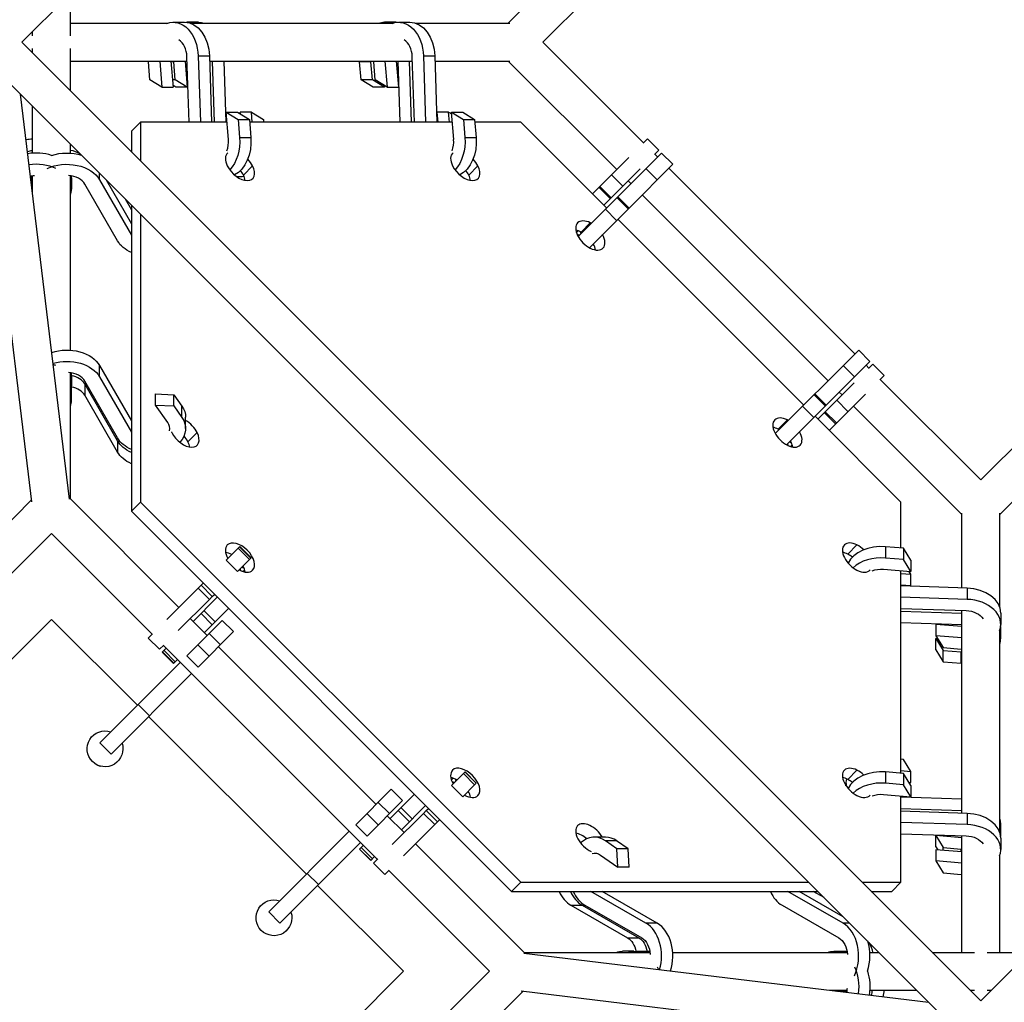
# Model space of a CAD drawing. Units: millimetres. Extents: x -4678 to 4678, y -4092 to 3593.
# Drawn here: x -483 to 12, y -482 to 11 of the extents above; entities that cross this region are included whole.
import ezdxf

# ---------------------------------------------------------------- set-up
doc = ezdxf.new("R2010")
doc.units = ezdxf.units.MM
doc.header["$LTSCALE"] = 20
doc.layers.add('2d', color=230, linetype='Continuous')

msp = doc.modelspace()

# ---------------------------------------------------------------- linework, layer by layer
at = {"layer": '2d'}
for p, q in [((0, 481.54), (-481.54, 0)), ((-9.5, 237.28), (-237.28, 9.5)), ((0, 219.91), (-219.91, 0)), ((-457.19, 3.17), (-457.19, 24.35)), ((-405.56, 10.02), (-399.9, 10.02)), ((-392.83, 10.02), (-398.48, 10.02)), ((-293.83, 10.02), (-299.49, 10.02)), ((-292.42, 10.02), (-286.76, 10.02)), ((-476.19, 3.17), (-476.19, 5.35)), ((-457.19, 9.5), (-408.58, 9.5)), ((-396.88, 9.5), (-295.44, 9.5)), ((-283.74, 9.5), (-236.51, 9.5)), ((0, -481.54), (-481.54, 0)), ((-476.19, -5.35), (-476.19, -3.17)), ((-457.19, -24.35), (-457.19, -3.17)), ((-169.35, -50.56), (-219.91, 0)), ((0, -481.54), (481.54, 0)), ((-457.19, -9.5), (-398.6, -9.5)), ((-417.26, -18.88), (-418.02, -9.81)), ((-412.35, -9.5), (-411.26, -22.53)), ((-406.69, -9.5), (-405.61, -22.53)), ((-405.29, -9.81), (-406.67, -9.81)), ((-404.54, -18.88), (-405.29, -9.81)), ((-399.62, -9.5), (-398.54, -22.53)), ((-397.59, -40.12), (-398.67, -7.28)), ((-393.02, -6.91), (-391.93, -40.12)), ((-393.02, -6.91), (-387.36, -6.91)), ((-387.36, -6.91), (-386.27, -40.12)), ((-387.28, -9.5), (-285.46, -9.5)), ((-384.86, -40.12), (-385.87, -9.5)), ((-380.2, -9.5), (-379.2, -40.12)), ((-306.3, -9.81), (-311.95, -9.81)), ((-311.2, -18.88), (-311.95, -9.81)), ((-305.54, -18.88), (-306.3, -9.81)), ((-304.13, -18.88), (-304.88, -9.81)), ((-299.21, -9.5), (-298.13, -22.53)), ((-293.56, -9.5), (-292.47, -22.53)), ((-291.52, -40.12), (-292.53, -9.5)), ((-285.87, -40.12), (-286.87, -9.5)), ((-284.45, -40.12), (-285.53, -7.28)), ((-279.88, -6.91), (-278.79, -40.12)), ((-279.88, -6.91), (-274.22, -6.91)), ((-274.22, -6.91), (-273.13, -40.12)), ((-274.14, -9.5), (-236.51, -9.5)), ((-182.79, -63.99), (-237.28, -9.5)), ((-16.19, -492.22), (-492.22, -16.19)), ((-411.26, -22.53), (-417.26, -18.88)), ((-404.54, -18.88), (-405.91, -18.88)), ((-398.54, -22.53), (-404.54, -18.88)), ((-305.54, -18.88), (-311.2, -18.88)), ((-305.2, -22.53), (-311.2, -18.88)), ((-299.54, -22.53), (-305.54, -18.88)), ((-298.13, -22.53), (-304.13, -18.88)), ((-411.26, -22.53), (-405.61, -22.53)), ((-404.19, -22.53), (-405.68, -21.62)), ((-398.54, -22.53), (-404.19, -22.53)), ((-299.54, -22.53), (-305.2, -22.53)), ((-299.62, -21.62), (-299.54, -22.53)), ((-298.13, -22.53), (-292.47, -22.53)), ((-457.58, -229.55), (-482.23, -26.18)), ((-476.57, -230.82), (-500.5, -33.39)), ((-476.19, -55.72), (-476.19, -32.22)), ((-379, -35.15), (-373, -38.8)), ((-379, -35.15), (-373.34, -35.15)), ((-377.86, -48.81), (-379, -35.15)), ((-373.34, -35.15), (-367.34, -38.8)), ((-373, -38.8), (-372.24, -47.87)), ((-373, -38.8), (-367.34, -38.8)), ((-366.27, -35.15), (-371.92, -35.15)), ((-371.85, -36.06), (-371.92, -35.15)), ((-367.34, -38.8), (-366.58, -47.87)), ((-366.27, -35.15), (-360.27, -38.8)), ((-365.85, -40.12), (-366.27, -35.15)), ((-360.27, -38.8), (-360.16, -40.12)), ((-267.27, -35.15), (-272.93, -35.15)), ((-272.52, -40.12), (-272.93, -35.15)), ((-267.27, -35.15), (-265.78, -36.06)), ((-266.86, -40.12), (-267.27, -35.15)), ((-265.86, -35.15), (-259.86, -38.8)), ((-265.86, -35.15), (-260.2, -35.15)), ((-264.72, -48.81), (-265.86, -35.15)), ((-260.2, -35.15), (-254.2, -38.8)), ((-259.86, -38.8), (-259.1, -47.87)), ((-259.86, -38.8), (-254.2, -38.8)), ((-254.2, -38.8), (-253.44, -47.87)), ((-421.95, -40.12), (-426.57, -44.74)), ((-378.58, -40.12), (-421.95, -40.12)), ((-421.95, -40.12), (-421.95, -59.59)), ((-265.44, -40.12), (-367.23, -40.12)), ((-231.04, -40.12), (-254.09, -40.12)), ((-187.9, -83.25), (-231.04, -40.12)), ((-426.57, -44.74), (-426.57, -54.97)), ((-372.24, -47.87), (-366.58, -47.87)), ((-259.1, -47.87), (-253.44, -47.87)), ((-167.38, -48.59), (-169.54, -50.74)), ((-161.73, -54.25), (-167.38, -48.59)), ((-457.19, -55.72), (-457.19, -51.22)), ((-161.73, -54.25), (-163.88, -56.4)), ((-194.97, -76.18), (-176.76, -57.96)), ((-160.31, -55.66), (-188.52, -83.87)), ((-162.28, -57.63), (-163.7, -56.21)), ((-160.31, -55.66), (-154.66, -61.32)), ((-370.3, -66.78), (-365.68, -62.16)), ((-257.16, -66.78), (-252.54, -62.16)), ((-171.1, -63.62), (-179.82, -72.34)), ((-154.66, -61.32), (-176.64, -83.3)), ((-168.14, -63.48), (-162.48, -69.14)), ((-63.29, -156.62), (-156.62, -63.29)), ((-476.72, -71.67), (-476.72, -68.21)), ((-476.19, -76.02), (-476.19, -67.09)), ((-457.19, -154.72), (-457.19, -67.09)), ((-456.66, -68.21), (-456.66, -73.87)), ((-442.53, -69.14), (-442.53, -65.88)), ((-442.53, -69.14), (-426.57, -96.88)), ((-439.28, -69.13), (-426.57, -91.23)), ((-371.98, -67.7), (-373.46, -67.7)), ((-179.82, -72.34), (-185.48, -66.68)), ((-433.53, -99.79), (-449.94, -71.27)), ((-186.05, -78.57), (-191.7, -72.91)), ((-185.61, -78.13), (-191.27, -72.48)), ((-185.61, -78.13), (-179.82, -72.34)), ((-175.72, -71.06), (-177.13, -69.65)), ((-429.71, -78.7), (-426.57, -84.15)), ((-189.32, -81.84), (-185.61, -78.13)), ((-182.73, -78.08), (-177.07, -83.73)), ((-182.29, -77.64), (-176.64, -83.3)), ((-76.72, -170.06), (-170.06, -76.72)), ((-76.72, -170.06), (-170.06, -76.72)), ((-426.57, -81.84), (-426.57, -235.65)), ((-202.22, -97.56), (-188.52, -83.87)), ((-196.56, -103.22), (-176.64, -83.3)), ((-188.52, -83.87), (-182.86, -89.53)), ((-421.95, -86.46), (-421.95, -231.04)), ((-88.91, -182.25), (-182.25, -88.91)), ((-200.72, -95.36), (-196.1, -90.74)), ((-202.22, -94.74), (-203.08, -95.6)), ((78.14, -141.77), (0, -219.91)), ((-103.22, -196.56), (-61.32, -154.66)), ((-61.32, -154.66), (-55.66, -160.31)), ((91.57, -155.21), (9.5, -237.28)), ((-442.53, -162.48), (-426.57, -190.22)), ((-442.53, -168.14), (-442.53, -162.48)), ((-97.56, -202.22), (-55.66, -160.31)), ((-69.14, -162.48), (-63.48, -168.14)), ((-56.21, -163.7), (-57.63, -162.28)), ((-54.25, -161.73), (-56.4, -163.88)), ((-48.59, -167.38), (-54.25, -161.73)), ((-457.19, -229.41), (-457.19, -166.09)), ((-456.66, -167.21), (-456.66, -172.86)), ((-48.59, -167.38), (-50.74, -169.54)), ((-433.53, -198.79), (-449.94, -170.27)), ((-449.94, -171.68), (-449.94, -177.34)), ((-433.53, -200.2), (-449.94, -171.68)), ((-442.53, -168.14), (-426.57, -195.88)), ((-81.84, -189.32), (-63.62, -171.1)), ((0, -219.91), (-50.56, -169.35)), ((-456.66, -179.94), (-456.66, -174.28)), ((-433.53, -205.86), (-449.94, -177.34)), ((-414.41, -176.64), (-405.2, -177.07)), ((-414.41, -182.29), (-414.41, -176.64)), ((-405.2, -177.07), (-401.17, -182.86)), ((-405.2, -182.73), (-405.2, -177.07)), ((-83.73, -177.07), (-78.08, -182.73)), ((-83.3, -176.64), (-77.64, -182.29)), ((-76.18, -194.97), (-57.96, -176.76)), ((-69.65, -177.13), (-71.06, -175.72)), ((-414.41, -182.29), (-405.2, -182.73)), ((-408.34, -191.02), (-414.41, -182.29)), ((-405.2, -182.73), (-401.17, -188.52)), ((-401.17, -188.52), (-401.17, -182.86)), ((-89.53, -182.86), (-83.87, -188.52)), ((-66.68, -185.48), (-72.34, -179.82)), ((-9.5, -237.28), (-63.99, -182.79)), ((-40.12, -231.04), (-83.25, -187.9)), ((-72.91, -191.7), (-78.57, -186.05)), ((-72.48, -191.27), (-78.13, -185.61)), ((-399.34, -194.06), (-399.34, -188.4)), ((-101.72, -194.35), (-97.1, -189.73)), ((-398.16, -200.72), (-393.55, -196.1)), ((-433.53, -200.2), (-433.53, -205.86)), ((-94.74, -202.22), (-95.6, -203.08)), ((-530.68, -283.9), (-476.68, -229.9)), ((-457.65, -228.95), (-402.7, -283.9)), ((-421.95, -231.04), (-426.57, -235.65)), ((-421.95, -231.04), (-231.04, -421.95)), ((-40.12, -254.09), (-40.12, -231.04)), ((-426.57, -235.65), (-235.65, -426.57)), ((-9.5, -274.14), (-9.5, -236.51)), ((9.5, -283.74), (9.5, -236.51)), ((-517.25, -297.34), (-466.69, -246.78)), ((-466.69, -246.78), (-416.13, -297.34)), ((-379, -260.2), (-372.15, -253.36)), ((-367.34, -259.86), (-373, -254.2)), ((-366.58, -259.1), (-372.24, -253.44)), ((-366.5, -259.02), (-372.15, -253.36)), ((-66.78, -257.16), (-62.16, -252.54)), ((-47.87, -253.44), (-47.87, -259.1)), ((-38.8, -254.2), (-47.87, -253.44)), ((-38.8, -254.2), (-38.8, -259.86)), ((-35.15, -260.2), (-38.8, -254.2)), ((-373.34, -265.86), (-379, -260.2)), ((-373.34, -265.86), (-366.5, -259.02)), ((-38.8, -259.86), (-47.87, -259.1)), ((-35.15, -265.86), (-38.8, -259.86)), ((-35.15, -260.2), (-35.15, -265.86)), ((-370.54, -265.89), (-369.68, -265.03)), ((-48.81, -264.72), (-35.15, -265.86)), ((-40.12, -367.23), (-40.12, -265.44)), ((-40.12, -266.86), (-35.15, -267.27)), ((-35.15, -267.27), (-36.06, -265.78)), ((-390.51, -271.72), (-408.72, -289.92)), ((-35.15, -272.93), (-35.15, -267.27)), ((-387.36, -279.88), (-393.02, -274.22)), ((-385.93, -278.45), (-391.59, -272.8)), ((-40.12, -272.52), (-35.15, -272.93)), ((-6.91, -274.22), (-40.12, -273.13)), ((-6.91, -274.22), (-6.91, -279.88)), ((-387.36, -279.88), (-403.06, -295.58)), ((-383.44, -278.79), (-395.63, -290.97)), ((-387.36, -279.88), (-385.93, -278.45)), ((-385.93, -278.45), (-384.85, -277.37)), ((-6.91, -279.88), (-40.12, -278.79)), ((-390.17, -285.52), (-384.51, -291.18)), ((-384.51, -291.18), (-377.78, -284.45)), ((-40.12, -284.45), (-7.28, -285.53)), ((-40.12, -285.87), (-9.5, -286.87)), ((-9.5, -387.28), (-9.5, -285.46)), ((10.02, -286.76), (10.02, -292.42)), ((-509.82, -333.05), (-466.69, -289.91)), ((-466.69, -289.91), (-423.56, -333.05)), ((-397.04, -289.56), (-388.56, -298.05)), ((-393.18, -302.67), (-380.95, -290.44)), ((-391.6, -286.95), (-385.94, -292.6)), ((-384.51, -291.18), (-385.94, -292.6)), ((-375.3, -296.1), (-380.95, -290.44)), ((-40.12, -291.52), (-9.5, -292.53)), ((-393.1, -313.9), (-375.3, -296.1)), ((-385.94, -292.6), (-389.97, -296.63)), ((-9.5, -293.56), (-22.53, -292.47)), ((-22.53, -292.47), (-22.53, -298.13)), ((9.5, -396.88), (9.5, -295.44)), ((10.02, -299.49), (10.02, -293.83)), ((-415.94, -297.15), (-418.11, -299.31)), ((-412.45, -304.97), (-418.11, -299.31)), ((-381.85, -302.66), (-387.51, -297)), ((-9.5, -299.21), (-22.53, -298.13)), ((-22.53, -298.13), (-18.88, -304.13)), ((-22.53, -305.2), (-22.53, -299.54)), ((-21.62, -299.62), (-22.53, -299.54)), ((-22.53, -299.54), (-18.88, -305.54)), ((-410.29, -302.81), (-412.45, -304.97)), ((-411.04, -306.38), (-409.06, -304.41)), ((-411.04, -306.38), (-405.38, -312.04)), ((-410.95, -306.3), (-405.29, -311.95)), ((-410.48, -303), (-303, -410.48)), ((-410.19, -305.54), (-404.54, -311.2)), ((-398.75, -308.24), (-393.18, -302.67)), ((-387.52, -308.33), (-393.18, -302.67)), ((-382.9, -303.7), (-303.7, -382.9)), ((-22.53, -305.2), (-18.88, -311.2)), ((-18.88, -304.13), (-9.81, -304.88)), ((-18.88, -305.54), (-9.81, -306.3)), ((-18.88, -311.2), (-18.88, -305.54)), ((-9.81, -311.95), (-9.81, -306.3)), ((-401.99, -311.48), (-442.47, -351.96)), ((-405.38, -312.04), (-403.4, -310.07)), ((-393.1, -313.9), (-398.75, -308.24)), ((-18.88, -311.2), (-9.81, -311.95)), ((-396.33, -317.14), (-436.81, -357.62)), ((-417.5, -338.3), (-423.16, -332.65)), ((-417.9, -338.7), (-338.7, -417.9)), ((-436.81, -357.62), (-442.47, -351.96)), ((-38.8, -360.27), (-40.12, -360.16)), ((-35.15, -366.27), (-38.8, -360.27)), ((-66.78, -370.3), (-62.16, -365.68)), ((-40.12, -365.85), (-35.15, -366.27)), ((-265.89, -370.54), (-265.03, -369.68)), ((-265.86, -373.34), (-259.02, -366.5)), ((-254.2, -373), (-259.86, -367.34)), ((-253.44, -372.24), (-259.1, -366.58)), ((-253.36, -372.15), (-259.02, -366.5)), ((-47.87, -366.58), (-47.87, -372.24)), ((-38.8, -367.34), (-47.87, -366.58)), ((-38.8, -367.34), (-38.8, -373)), ((-35.15, -373.34), (-38.8, -367.34)), ((-35.15, -371.92), (-35.15, -366.27)), ((-313.9, -393.1), (-296.1, -375.3)), ((-290.44, -380.95), (-296.1, -375.3)), ((-260.2, -379), (-265.86, -373.34)), ((-260.2, -379), (-254.2, -373)), ((-254.2, -373), (-253.44, -372.24)), ((-253.36, -372.15), (-253.44, -372.24)), ((-67.7, -373.46), (-67.7, -371.98)), ((-38.8, -373), (-47.87, -372.24)), ((-35.15, -379), (-38.8, -373)), ((-36.06, -371.85), (-35.15, -371.92)), ((-35.15, -373.34), (-35.15, -379)), ((-284.45, -377.78), (-296.63, -389.97)), ((-48.81, -377.86), (-35.15, -379)), ((-40.12, -421.95), (-40.12, -378.58)), ((-9.5, -380.2), (-40.12, -379.2)), ((-308.24, -398.75), (-290.44, -380.95)), ((-297, -387.51), (-302.66, -381.85)), ((-291.18, -384.51), (-285.52, -390.17)), ((-278.79, -383.44), (-290.97, -395.63)), ((-278.45, -385.93), (-277.37, -384.85)), ((-40.12, -384.86), (-9.5, -385.87)), ((-302.67, -393.18), (-308.33, -387.52)), ((-298.05, -388.56), (-289.56, -397.04)), ((-279.88, -387.36), (-295.58, -403.06)), ((-292.6, -385.94), (-286.95, -391.6)), ((-271.72, -390.51), (-289.92, -408.72)), ((-279.88, -387.36), (-278.45, -385.93)), ((-274.22, -393.02), (-279.88, -387.36)), ((-272.8, -391.59), (-278.45, -385.93)), ((-6.91, -387.36), (-40.12, -386.27)), ((-6.91, -387.36), (-6.91, -393.02)), ((-308.24, -398.75), (-313.9, -393.1)), ((-6.91, -393.02), (-40.12, -391.93)), ((10.02, -398.48), (10.02, -392.83)), ((-317.14, -396.33), (-357.62, -436.81)), ((-188.4, -399.34), (-194.06, -399.34)), ((-40.12, -397.59), (-7.28, -398.67)), ((-22.53, -404.19), (-22.53, -398.54)), ((-9.5, -399.62), (-22.53, -398.54)), ((-22.53, -398.54), (-18.88, -404.54)), ((-9.5, -457.19), (-9.5, -398.6)), ((10.02, -399.9), (10.02, -405.56)), ((-311.48, -401.99), (-351.96, -442.47)), ((-312.04, -405.38), (-310.07, -403.4)), ((-312.04, -405.38), (-306.38, -411.04)), ((-311.95, -405.29), (-306.3, -410.95)), ((-311.2, -404.54), (-305.54, -410.19)), ((-283.9, -402.7), (-228.95, -457.65)), ((-182.86, -401.17), (-188.52, -401.17)), ((-182.73, -405.2), (-188.52, -401.17)), ((-177.07, -405.2), (-182.86, -401.17)), ((-177.07, -405.2), (-182.73, -405.2)), ((-182.29, -414.41), (-182.73, -405.2)), ((-176.64, -414.41), (-177.07, -405.2)), ((-22.53, -404.19), (-21.62, -405.68)), ((-18.88, -404.54), (-9.81, -405.29)), ((-18.88, -405.91), (-18.88, -404.54)), ((-9.81, -406.67), (-9.81, -405.29)), ((-306.38, -411.04), (-304.41, -409.06)), ((-302.81, -410.29), (-304.97, -412.45)), ((-191.02, -408.34), (-182.29, -414.41)), ((-9.5, -406.69), (-22.53, -405.61)), ((-22.53, -405.61), (-22.53, -411.26)), ((9.5, -457.19), (9.5, -408.58)), ((-299.31, -418.11), (-304.97, -412.45)), ((-176.64, -414.41), (-182.29, -414.41)), ((-9.5, -412.35), (-22.53, -411.26)), ((-22.53, -411.26), (-18.88, -417.26)), ((-332.65, -423.16), (-338.3, -417.5)), ((-297.15, -415.94), (-299.31, -418.11)), ((-297.34, -416.13), (-246.78, -466.69)), ((-18.88, -417.26), (-9.81, -418.02)), ((-333.05, -423.56), (-289.91, -466.69)), ((-231.04, -421.95), (-235.65, -426.57)), ((-231.04, -421.95), (-86.46, -421.95)), ((-59.59, -421.95), (-40.12, -421.95)), ((-40.12, -421.95), (-44.74, -426.57)), ((-235.65, -426.57), (-81.84, -426.57)), ((-168.14, -442.53), (-195.88, -426.57)), ((-162.48, -442.53), (-190.22, -426.57)), ((-69.14, -442.53), (-96.88, -426.57)), ((-69.13, -439.28), (-91.23, -426.57)), ((-78.7, -429.71), (-84.15, -426.57)), ((-54.97, -426.57), (-44.74, -426.57)), ((-205.86, -433.53), (-177.34, -449.94)), ((-205.86, -433.53), (-200.2, -433.53)), ((-200.2, -433.53), (-171.68, -449.94)), ((-198.79, -433.53), (-170.27, -449.94)), ((-99.79, -433.53), (-71.27, -449.94)), ((-351.96, -442.47), (-357.62, -436.81)), ((-162.48, -442.53), (-168.14, -442.53)), ((-65.88, -442.53), (-69.14, -442.53)), ((-177.34, -449.94), (-171.68, -449.94)), ((-229.55, -457.58), (-26.18, -482.23)), ((-229.41, -457.19), (-166.09, -457.19)), ((-174.28, -456.66), (-179.94, -456.66)), ((-172.86, -456.66), (-167.21, -456.66)), ((-154.72, -457.19), (-67.09, -457.19)), ((-73.87, -456.66), (-68.21, -456.66)), ((-55.72, -457.19), (-51.22, -457.19)), ((-24.35, -457.19), (-3.17, -457.19)), ((3.17, -457.19), (24.35, -457.19)), ((-289.91, -466.69), (-333.05, -509.82)), ((-246.78, -466.69), (-297.34, -517.25)), ((-229.9, -476.68), (-283.9, -530.68)), ((-230.82, -476.57), (-33.39, -500.5)), ((-76.02, -476.19), (-67.09, -476.19)), ((-68.21, -476.72), (-71.67, -476.72)), ((-55.72, -476.19), (-32.22, -476.19)), ((-5.35, -476.19), (-3.17, -476.19)), ((3.17, -476.19), (5.35, -476.19))]:
    msp.add_line(p, q, dxfattribs=at)
at = {"layer": '2d', "extrusion": (0, 0, -1)}
for centre, radius, start, end in [((439.82, -354.97), 9, 161.3878, 108.6122), ((475.45, -457.93), 100, 108.575, 109.6068), ((354.97, -439.82), 9, 161.3878, 108.6122)]:
    msp.add_arc(centre, radius, start, end, dxfattribs=at)
for centre, major_axis, ratio, start_param, end_param in [((-405.56, -7.73), (0, 17.75), 0.707107, -0.2547, 1.524423), ((-399.9, -7.73), (0, 17.75), 0.707107, 0, 1.524423), ((-398.48, -7.73), (0, 17.75), 0.707107, -0.056368, 0), ((-392.83, -7.73), (0, 17.75), 0.707107, -0.242971, 0.242971), ((-299.49, -7.73), (0, 17.75), 0.707107, -0.242971, 0), ((-293.83, -7.73), (0, 17.75), 0.707107, -0.242971, 0.056368), ((-292.42, -7.73), (0, 17.75), 0.707107, -0.2547, 1.524423), ((-286.76, -7.73), (0, 17.75), 0.707107, 0, 1.524423), ((-405.56, -7.73), (0, 17.75), 0.707107, 4.595015, 4.612428), ((-392.83, -7.73), (0, 17.75), 0.707107, 4.595015, 4.612428), ((-299.49, -7.73), (0, 17.75), 0.707107, 4.595015, 4.612428), ((-293.83, -7.73), (0, 17.75), 0.707107, 4.595015, 4.612428), ((-292.42, -7.73), (0, 17.75), 0.707107, 4.595015, 4.612428), ((-384.7, -49.95), (0, 17.75), 0.707107, 1.453423, 2.498146), ((-379.05, -49.95), (0, 17.75), 0.707107, 1.453423, 2.798175), ((-271.57, -49.95), (0, 17.75), 0.707107, 1.453423, 2.498146), ((-265.91, -49.95), (0, 17.75), 0.707107, 1.453423, 2.798175), ((-474.41, -61.14), (-9.75, 0), 0.707107, 1.110576, 1.387405), ((-458.97, -68.21), (17.75, 0), 0.707107, 4.262308, 5.139047), ((-458.97, -73.87), (17.75, 0), 0.707107, 4.117848, 5.896975), ((-474.41, -73.87), (-9.75, 0), 0.707107, 1.275402, 1.49139), ((-458.97, -68.21), (-17.75, 0), 0.707107, 0, 0.083949), ((-458.97, -66.8), (-17.75, 0), 0.707107, -0.056368, -0.029569), ((-371.98, -49.95), (0, 17.75), 0.707107, 2.98174, 3.279536), ((-458.97, -73.87), (17.75, 0), 0.707107, 3.249537, 3.386128), ((-203.17, -90.03), (-6.36, 6.36), 0.57735, 3.982661, 4.123358), ((-207.79, -94.65), (-6.36, 6.36), 0.57735, 2.159827, 2.300524), ((-417.09, -95.07), (17.75, 0), 0.707107, 2.134301, 2.755382), ((-458.97, -167.21), (-17.75, 0), 0.707107, 1.131688, 2.755382), ((-458.97, -172.86), (17.75, 0), 0.707107, 4.314013, 5.896975), ((-417.09, -188.4), (17.75, 0), 0.707107, -0.457211, 0), ((-417.09, -194.06), (17.75, 0), 0.707107, -0.457211, 0.58125), ((-417.09, -194.06), (17.75, 0), 0.707107, 2.134301, 2.755382), ((-417.09, -195.48), (-17.75, 0), 0.707107, -1.007292, -0.38621), ((-90.03, -203.17), (-6.36, 6.36), 0.57735, 5.30142, 5.442117), ((-94.65, -207.79), (-6.36, 6.36), 0.57735, 0.841069, 0.981765), ((-417.09, -201.13), (-17.75, 0), 0.707107, -1.007292, -0.38621), ((-364.97, -265.98), (-6.36, 6.36), 0.57735, 5.30142, 5.442117), ((-369.59, -270.59), (-6.36, 6.36), 0.57735, 0.841069, 0.981765), ((-49.95, -271.57), (9.75, 0), 0.707107, 4.214356, 4.829763), ((-7.73, -292.42), (9.75, 0), 0.707107, -1.524423, -0.419242), ((-270.59, -369.59), (-6.36, 6.36), 0.57735, 2.159827, 2.300524), ((-265.98, -364.97), (-6.36, 6.36), 0.57735, 3.982661, 4.123358), ((-49.95, -384.7), (9.75, 0), 0.707107, 4.214356, 4.829763), ((-7.73, -405.56), (9.75, 0), 0.707107, -1.524423, -0.419242), ((-194.06, -417.09), (0, 9.75), 0.707107, -0.158196, 0.457211), ((-179.94, -458.97), (0, 9.75), 0.707107, 0.38621, 1.332827), ((-174.28, -458.97), (0, 9.75), 0.707107, 0.38621, 1.332008), ((-172.86, -458.97), (0, 9.75), 0.707107, 0.38621, 1.49139), ((-73.87, -458.97), (0, 9.75), 0.707107, 0.38621, 1.49139), ((-61.14, -458.97), (0, 9.75), 0.707107, 0.816667, 1.387405), ((-179.94, -474.41), (0, 17.75), 0.707107, -0.244535, 0), ((-174.28, -474.41), (0, 17.75), 0.707107, -0.244535, 0.056368), ((-172.86, -474.41), (0, 17.75), 0.707107, -0.244535, 0.244535), ((-167.21, -474.41), (0, 17.75), 0.707107, 0, 0.083949), ((-73.87, -474.41), (0, 17.75), 0.707107, -0.244535, 0.244535), ((-68.21, -474.41), (0, 17.75), 0.707107, 0, 0.083949), ((-66.8, -474.41), (0, 17.75), 0.707107, -0.056368, -0.029569), ((-172.86, -474.41), (0, 17.75), 0.707107, 0.976255, 1.062993), ((-73.87, -474.41), (0, 17.75), 0.707107, 0.976255, 1.770997), ((-68.21, -474.41), (0, 17.75), 0.707107, 1.120715, 1.809837), ((-61.14, -474.41), (0, 17.75), 0.707107, 1.671137, 1.858725)]:
    msp.add_ellipse(centre, major_axis=major_axis, ratio=ratio, start_param=start_param, end_param=end_param, dxfattribs=at)
at = {"layer": '2d'}
for centre, major_axis, ratio, start_param, end_param in [((-405.56, -7.73), (0, 9.75), 0.707107, -1.524423, -0.419242), ((-292.42, -7.73), (0, 9.75), 0.707107, -1.524423, -0.419242), ((-474.41, -61.14), (-17.75, 0), 0.707107, -1.470455, -1.282867), ((-384.7, -49.95), (0, 9.75), 0.707107, 4.214356, 4.829763), ((-271.57, -49.95), (0, 9.75), 0.707107, 4.214356, 4.829763), ((-458.97, -61.14), (-9.75, 0), 0.707107, 3.95826, 4.528997), ((-474.41, -68.21), (17.75, 0), 0.707107, 1.120715, 1.809837), ((-372.04, -62.16), (-6.36, 6.36), 0.57735, -0.063045, 1.047198), ((-372.04, -62.16), (-6.36, 6.36), 0.57735, 4.18879, 4.675746), ((-258.9, -62.16), (-6.36, 6.36), 0.57735, -0.063045, 1.047198), ((-258.9, -62.16), (-6.36, 6.36), 0.57735, 4.18879, 4.675746), ((-474.41, -73.87), (-17.75, 0), 0.707107, 4.117848, 4.91259), ((-372.04, -62.16), (-6.36, 6.36), 0.57735, 1.047198, 4.18879), ((-258.9, -62.16), (-6.36, 6.36), 0.57735, 1.047198, 4.18879), ((-458.97, -73.87), (9.75, 0), 0.707107, 0.38621, 1.49139), ((-474.41, -68.21), (17.75, 0), 0.707107, 0, 0.083949), ((-474.41, -66.8), (17.75, 0), 0.707107, -0.056368, -0.029569), ((-376.66, -66.78), (-6.36, 6.36), 0.57735, 4.18879, 4.512989), ((-376.66, -66.78), (-6.36, 6.36), 0.57735, 3.821266, 4.18879), ((-263.52, -66.78), (-6.36, 6.36), 0.57735, 4.18879, 4.512989), ((-263.52, -66.78), (-6.36, 6.36), 0.57735, 3.821266, 4.18879), ((-474.41, -73.87), (-17.75, 0), 0.707107, 2.897058, 3.386128), ((-196.1, -97.1), (-6.36, 6.36), 0.57735, -1.047198, 2.094395), ((-196.1, -97.1), (-6.36, 6.36), 0.57735, -1.110242, -1.047198), ((-200.72, -101.72), (-6.36, 6.36), 0.57735, -1.047198, -0.679674), ((-200.72, -101.72), (-6.36, 6.36), 0.57735, -1.110242, -1.047198), ((-196.1, -97.1), (-6.36, 6.36), 0.57735, 2.094395, 4.251835), ((-200.72, -101.72), (-6.36, 6.36), 0.57735, 3.821266, 4.251835), ((-474.41, -172.86), (17.75, 0), 0.707107, 0.976255, 1.062993), ((-458.97, -172.86), (9.75, 0), 0.707107, 0.38621, 1.49139), ((-474.41, -167.21), (17.75, 0), 0.707107, 0, 0.083949), ((-458.97, -174.28), (-9.75, 0), 0.707107, 3.527803, 4.4736), ((-474.41, -172.86), (-17.75, 0), 0.707107, 2.897058, 3.386128), ((-474.41, -174.28), (-17.75, 0), 0.707107, 2.897058, 3.197961), ((-458.97, -179.94), (-9.75, 0), 0.707107, 3.527803, 4.474419), ((-474.41, -179.94), (-17.75, 0), 0.707107, 2.897058, 3.141593), ((-97.1, -196.1), (-6.36, 6.36), 0.57735, -1.047198, 2.094395), ((-417.09, -194.06), (9.75, 0), 0.707107, -0.158196, 0.457211), ((-399.91, -196.1), (-6.36, 6.36), 0.57735, 4.18879, 5.158753), ((-97.1, -196.1), (-6.36, 6.36), 0.57735, -1.110242, -1.047198), ((-399.91, -196.1), (-6.36, 6.36), 0.57735, 0.984153, 1.047198), ((-399.91, -196.1), (-6.36, 6.36), 0.57735, 1.047198, 4.18879), ((-404.53, -200.72), (-6.36, 6.36), 0.57735, 4.18879, 4.597183), ((-101.72, -200.72), (-6.36, 6.36), 0.57735, -1.047198, -0.679674), ((-101.72, -200.72), (-6.36, 6.36), 0.57735, -1.110242, -1.047198), ((-97.1, -196.1), (-6.36, 6.36), 0.57735, 2.094395, 4.251835), ((-404.53, -200.72), (-6.36, 6.36), 0.57735, 3.821266, 4.18879), ((-101.72, -200.72), (-6.36, 6.36), 0.57735, 3.821266, 4.251835), ((-372.04, -258.9), (-6.36, 6.36), 0.57735, 3.141593, 6.283185), ((-62.16, -258.9), (-6.36, 6.36), 0.57735, -1.047198, 2.094395), ((-372.04, -258.9), (-6.36, 6.36), 0.57735, 0, 1.110242), ((-376.66, -263.52), (-6.36, 6.36), 0.57735, -1.110242, -0.679674), ((-66.78, -263.52), (-6.36, 6.36), 0.57735, -1.047198, -0.679674), ((-49.95, -265.91), (-17.75, 0), 0.707107, 4.595015, 5.939768), ((-62.16, -258.9), (-6.36, 6.36), 0.57735, -1.534154, -1.047198), ((-66.78, -263.52), (-6.36, 6.36), 0.57735, -1.371397, -1.047198), ((-49.95, -271.57), (-17.75, 0), 0.707107, 4.595015, 5.639738), ((-372.04, -258.9), (-6.36, 6.36), 0.57735, 2.03135, 3.141593), ((-376.66, -263.52), (-6.36, 6.36), 0.57735, 3.821266, 4.251835), ((-62.16, -258.9), (-6.36, 6.36), 0.57735, 2.094395, 3.204637), ((-7.73, -286.76), (-17.75, 0), 0.707107, 3.141593, 4.666016), ((-7.73, -292.42), (17.75, 0), 0.707107, -0.2547, 1.524423), ((-7.73, -293.83), (17.75, 0), 0.707107, -0.242971, 0.056368), ((-7.73, -299.49), (17.75, 0), 0.707107, -0.242971, 0), ((-7.73, -292.42), (-17.75, 0), 0.707107, 1.453423, 1.470835), ((-7.73, -293.83), (-17.75, 0), 0.707107, 1.453423, 1.470835), ((-7.73, -299.49), (-17.75, 0), 0.707107, 1.453423, 1.470835), ((-258.9, -372.04), (-6.36, 6.36), 0.57735, 0, 1.110242), ((-258.9, -372.04), (-6.36, 6.36), 0.57735, 3.141593, 6.283185), ((-62.16, -372.04), (-6.36, 6.36), 0.57735, -1.047198, 2.094395), ((-49.95, -379.05), (-17.75, 0), 0.707107, 4.595015, 5.939768), ((-62.16, -372.04), (-6.36, 6.36), 0.57735, -1.534154, -1.047198), ((-263.52, -376.66), (-6.36, 6.36), 0.57735, -1.110242, -0.679674), ((-66.78, -376.66), (-6.36, 6.36), 0.57735, -1.047198, -0.679674), ((-49.95, -371.98), (-17.75, 0), 0.707107, -0.159853, 0.137944), ((-66.78, -376.66), (-6.36, 6.36), 0.57735, -1.371397, -1.047198), ((-49.95, -384.7), (-17.75, 0), 0.707107, 4.595015, 5.639738), ((-258.9, -372.04), (-6.36, 6.36), 0.57735, 2.03135, 3.141593), ((-263.52, -376.66), (-6.36, 6.36), 0.57735, 3.821266, 4.251835), ((-62.16, -372.04), (-6.36, 6.36), 0.57735, 2.094395, 3.204637), ((-7.73, -399.9), (-17.75, 0), 0.707107, 3.141593, 4.666016), ((-7.73, -392.83), (17.75, 0), 0.707107, -0.242971, 0.242971), ((-196.1, -399.91), (-6.36, 6.36), 0.57735, 0, 2.15744), ((-196.1, -399.91), (-6.36, 6.36), 0.57735, 4.266025, 6.283185), ((-7.73, -405.56), (-17.75, 0), 0.707107, 2.886893, 4.666016), ((-200.72, -404.53), (-6.36, 6.36), 0.57735, -1.455591, -0.679674), ((-194.06, -417.09), (0, 17.75), 0.707107, -0.457211, 0.58125), ((-188.4, -417.09), (0, 17.75), 0.707107, -0.457211, 0), ((-7.73, -398.48), (17.75, 0), 0.707107, -0.056368, 0), ((-7.73, -392.83), (-17.75, 0), 0.707107, 1.453423, 1.470835), ((-7.73, -405.56), (-17.75, 0), 0.707107, 1.453423, 1.470835), ((-201.13, -417.09), (0, 17.75), 0.707107, 2.134301, 2.755382), ((-195.48, -417.09), (0, 17.75), 0.707107, 2.134301, 2.755382), ((-194.06, -417.09), (0, 17.75), 0.707107, 2.134301, 2.755382), ((-95.07, -417.09), (0, 17.75), 0.707107, 2.134301, 2.755382), ((-172.86, -458.97), (0, 17.75), 0.707107, 4.314013, 5.896975), ((-167.21, -458.97), (0, 17.75), 0.707107, 4.273281, 5.896975), ((-73.87, -458.97), (0, 17.75), 0.707107, 4.117848, 5.896975), ((-68.21, -458.97), (0, 17.75), 0.707107, 4.262308, 5.139047), ((-73.87, -458.97), (0, 17.75), 0.707107, 3.249537, 3.386128), ((-68.21, -458.97), (0, 17.75), 0.707107, 3.141593, 3.225542), ((-66.8, -458.97), (0, 17.75), 0.707107, 3.085225, 3.112024), ((-73.87, -474.41), (0, 9.75), 0.707107, 4.416995, 4.632982), ((-61.14, -474.41), (0, 9.75), 0.707107, 4.252169, 4.528997)]:
    msp.add_ellipse(centre, major_axis=major_axis, ratio=ratio, start_param=start_param, end_param=end_param, dxfattribs=at)

doc.saveas('drawing.dxf')
